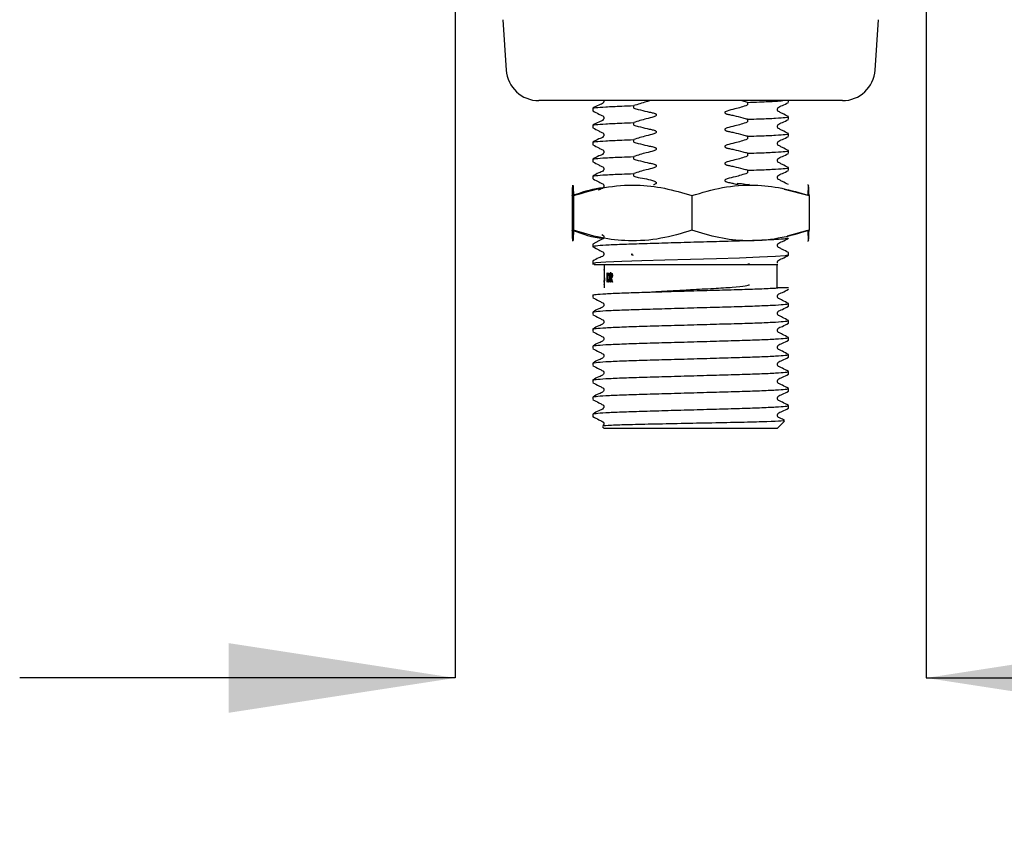
# Model space of a CAD drawing. Units: millimetres. Extents: x 49 to 274, y 12 to 161.
# Drawn here: x 68 to 94, y 39 to 61 of the extents above; entities that cross this region are included whole.
import ezdxf

# ---------------------------------------------------------------- set-up
doc = ezdxf.new("R2010")
doc.units = ezdxf.units.MM
doc.layers.add('DIMENSIONS', color=7, linetype='Continuous')
doc.styles.add('SLDTEXTSTYLE0', font='TXT', dxfattribs={"width": 0.7})
doc.dimstyles.new('SLDDIMSTYLE1', dxfattribs={"dimtxt": 6.0452, "dimasz": 2.686756, "dimexe": 0, "dimexo": 0.0625, "dimgap": 1.5113, "dimtad": 0, "dimtih": 1, "dimtoh": 1, "dimdec": 0, "dimlfac": 4, "dimrnd": 1e-09, "dimzin": 12, "dimdsep": 46, "dimtxsty": 'SLDTEXTSTYLE0', "dimsah": 1, "dimcen": 0.09, "dimadec": 0, "dimazin": 3, "dimtfac": 1, "dimtdec": 0, "dimtmove": 0, "dimatfit": 0, "dimfxl": 0, "dimfrac": 2, "dimtolj": 1, "dimtzin": 12, "dimarcsym": 0})

# ---------------------------------------------------------------- blocks, each defined once
blk = doc.blocks.new('_D_1')
at = {"layer": 'DIMENSIONS'}
for p, q in [((126.709, 93.604), (126.709, 105.23)), ((114.671, 93.604), (126.709, 93.604)), ((93.259, 68.729), (126.709, 68.729)), ((126.709, 68.729), (126.709, 57.104))]:
    blk.add_line(p, q, dxfattribs=at)
for points in [[(126.709, 93.604), (127.639, 99.65), (125.779, 99.65)], [(126.709, 68.729), (125.779, 62.684), (127.639, 62.684)]]:
    blk.add_solid(points, dxfattribs=at)
at = {"layer": 'DIMENSIONS', "char_height": 4.7625, "attachment_point": 1, "style": 'SLDTEXTSTYLE0'}
for s, insert in [('100', (113.065, 83.825)), ('NOM', (125.583, 83.825))]:
    blk.add_mtext(s, dxfattribs=dict(at, insert=insert))
blk = doc.blocks.new('_D_2')
at = {"layer": 'DIMENSIONS'}
for p, q in [((79.684, 67.729), (79.684, 43.314)), ((92.259, 67.729), (92.259, 43.314)), ((79.684, 43.314), (68.058, 43.314)), ((92.259, 43.314), (106.44, 43.314))]:
    blk.add_line(p, q, dxfattribs=at)
for points in [[(79.684, 43.314), (73.638, 44.244), (73.638, 42.384)], [(92.259, 43.314), (98.304, 42.384), (98.304, 44.244)]]:
    blk.add_solid(points, dxfattribs=at)
at = {"layer": 'DIMENSIONS', "char_height": 4.7625, "attachment_point": 1, "style": 'SLDTEXTSTYLE0'}
for s, insert in [('%%c', (106.44, 45.603)), ('50', (113.461, 45.603))]:
    blk.add_mtext(s, dxfattribs=dict(at, insert=insert))

msp = doc.modelspace()

# ---------------------------------------------------------------- linework, layer by layer
at = {"color": 7, "linetype": 'Continuous', "lineweight": 25}
for p, q in [((80.958, 60.89), (81.047, 59.546)), ((90.895, 59.546), (90.984, 60.89)), ((86.375, 58.729), (81.92, 58.729)), ((90.022, 58.729), (86.375, 58.729)), ((87.491, 58.683), (87.491, 58.616)), ((88.584, 58.685), (88.584, 58.729)), ((83.359, 58.526), (83.359, 58.458)), ((84.451, 58.527), (84.451, 58.595)), ((84.451, 58.073), (84.451, 58.141)), ((87.491, 58.23), (87.491, 58.162)), ((88.584, 58.231), (88.584, 58.299)), ((83.359, 58.072), (83.359, 58.004)), ((88.584, 57.778), (88.584, 57.845)), ((83.359, 57.618), (83.359, 57.551)), ((84.451, 57.62), (84.451, 57.688)), ((87.491, 57.776), (87.491, 57.709)), ((87.491, 57.323), (87.491, 57.255)), ((88.584, 57.324), (88.584, 57.392)), ((83.359, 57.165), (83.359, 57.097)), ((84.451, 57.166), (84.451, 57.234)), ((84.451, 56.713), (84.451, 56.78)), ((87.491, 56.869), (87.491, 56.801)), ((88.584, 56.871), (88.584, 56.938)), ((83.359, 56.711), (83.359, 56.644)), ((87.546, 56.49), (87.501, 56.477)), ((89.1, 56.192), (88.467, 56.355)), ((89.115, 56.473), (89.104, 56.479)), ((82.812, 56.192), (82.812, 55.267)), ((82.843, 56.192), (82.843, 55.267)), ((86.002, 56.192), (86.002, 55.267)), ((89.131, 56.192), (89.131, 55.267)), ((88.559, 55.122), (89.1, 55.267)), ((82.827, 54.986), (82.838, 54.979)), ((89.104, 54.979), (89.115, 54.986)), ((83.359, 54.897), (83.359, 54.829)), ((83.359, 54.443), (83.359, 54.354)), ((84.396, 54.638), (84.396, 54.608)), ((84.396, 54.638), (84.422, 54.631)), ((84.445, 54.595), (84.396, 54.608)), ((88.584, 54.603), (88.584, 54.67)), ((83.399, 54.354), (88.298, 54.354)), ((83.659, 54.354), (83.659, 54.221)), ((83.659, 54.201), (83.659, 54.221)), ((83.659, 54.201), (83.659, 54.169)), ((83.659, 54.194), (83.659, 54.184)), ((83.659, 54.184), (83.659, 54.173)), ((87.546, 54.373), (87.501, 54.361)), ((88.284, 53.729), (88.284, 54.354)), ((83.659, 54.139), (83.659, 54.137)), ((83.659, 54.091), (83.659, 54.045)), ((83.659, 54.042), (83.659, 54.041)), ((83.659, 54.041), (83.659, 54.041)), ((83.659, 54.037), (83.659, 54.037)), ((83.663, 54.008), (83.659, 54.008)), ((83.663, 54.008), (83.659, 54.008)), ((83.659, 54.007), (83.659, 53.959)), ((83.663, 54.007), (83.659, 54.007)), ((83.662, 54.004), (83.659, 54.004)), ((83.662, 54.002), (83.659, 54.002)), ((83.661, 53.999), (83.659, 53.999)), ((83.661, 53.998), (83.659, 53.998)), ((83.659, 53.951), (83.659, 53.951)), ((83.662, 53.924), (83.659, 53.924)), ((83.662, 53.923), (83.659, 53.923)), ((83.662, 53.922), (83.659, 53.922)), ((83.663, 53.919), (83.659, 53.919)), ((83.659, 53.917), (83.659, 53.868)), ((83.66, 53.997), (83.66, 53.997)), ((83.659, 53.951), (83.659, 53.951)), ((83.661, 54.03), (83.661, 54.03)), ((83.663, 53.91), (83.663, 53.904)), ((83.663, 53.91), (83.663, 53.91)), ((83.663, 53.901), (83.663, 53.892)), ((83.663, 53.901), (83.663, 53.901)), ((83.738, 53.879), (83.738, 54.129)), ((83.744, 54.104), (83.744, 53.905)), ((83.749, 54.104), (83.744, 54.104)), ((83.752, 53.905), (83.744, 53.905)), ((83.772, 54.097), (83.749, 54.104)), ((83.752, 54.129), (83.776, 54.12)), ((83.752, 53.905), (83.773, 53.911)), ((83.819, 53.879), (83.819, 54.129)), ((83.837, 54.129), (83.819, 54.129)), ((83.827, 54.104), (83.827, 54.02)), ((83.845, 54.104), (83.827, 54.104)), ((83.827, 54.02), (83.844, 54.02)), ((83.827, 53.995), (83.827, 53.879)), ((83.834, 53.995), (83.827, 53.995)), ((83.871, 53.879), (83.834, 53.995)), ((83.837, 54.129), (83.86, 54.126)), ((83.845, 53.995), (83.882, 53.879)), ((83.659, 53.826), (83.659, 53.729)), ((83.665, 53.88), (83.661, 53.88)), ((83.663, 53.884), (83.665, 53.884)), ((83.827, 53.879), (83.819, 53.879)), ((83.882, 53.879), (83.871, 53.879)), ((88.582, 53.729), (88.299, 53.729)), ((83.359, 53.536), (83.359, 53.469)), ((88.584, 53.242), (88.584, 53.31)), ((83.359, 53.083), (83.359, 53.015)), ((88.584, 52.788), (88.584, 52.856)), ((83.359, 52.629), (83.359, 52.562)), ((88.584, 52.335), (88.584, 52.402)), ((83.359, 52.176), (83.359, 52.108)), ((88.584, 51.881), (88.584, 51.949)), ((83.359, 51.722), (83.359, 51.654)), ((83.359, 51.268), (83.359, 51.201)), ((88.584, 51.428), (88.584, 51.495)), ((88.584, 50.974), (88.584, 51.042)), ((83.359, 50.815), (83.359, 50.747)), ((88.584, 50.521), (88.584, 50.588)), ((83.359, 50.361), (83.359, 50.279)), ((83.62, 50.018), (83.659, 49.979)), ((85.971, 49.979), (83.659, 49.979)), ((88.284, 49.979), (85.971, 49.979)), ((88.284, 49.979), (88.477, 50.173))]:
    msp.add_line(p, q, dxfattribs=at)
at = {"color": 7, "linetype": 'Continuous', "lineweight": 25, "flags": 128}
for points in [[(83.598, 55.157), (83.603, 55.154), (83.641, 55.13), (83.652, 55.111), (83.657, 55.089), (83.652, 55.067), (83.64, 55.048), (83.521, 54.983), (83.361, 54.9), (83.361, 54.9)], [(88.567, 54.599), (88.498, 54.585), (88.234, 54.565), (87.81, 54.545), (87.277, 54.527), (86.659, 54.509), (85.971, 54.489), (85.283, 54.469), (84.665, 54.451), (84.132, 54.434), (83.709, 54.414), (83.444, 54.394), (83.359, 54.376), (83.444, 54.358), (83.481, 54.354), (83.481, 54.354)]]:
    msp.add_lwpolyline(points, dxfattribs=at)
at = {"color": 7, "linetype": 'Continuous', "lineweight": 25}
for centre, start, end in [((81.92, 59.604), 183.7789, 270), ((90.022, 59.604), 270, 356.2211)]:
    msp.add_arc(centre, 0.875, start, end, dxfattribs=at)
for centre, major_axis, ratio, start_param, end_param in [((85.971, 54.201), (0, 26.771), 0.086381, 1.570796, 1.571045), ((85.971, 54.169), (0, 24.862), 0.093012, 1.570632, 1.571081), ((85.971, 54.167), (0, 17.991), 0.128534, 1.571081, 1.571713), ((85.971, 54.165), (0, 15.872), 0.1457, 1.571713, 1.572454), ((85.971, 54.137), (2.312, 0), 0.021438, 3.143386, 3.144313), ((85.971, 54.137), (2.312, 0), 0.02641, 3.144313, 3.162821), ((85.971, 54.137), (2.312, 0), 0.023356, 3.162821, 3.164172), ((85.971, 54.092), (2.312, 0), 0.03492, 3.149529, 3.153969), ((85.971, 54.094), (2.312, 0), 0.107986, 3.153969, 3.158321), ((85.971, 54.096), (2.312, 0), 0.144875, 3.158321, 3.162578), ((85.971, 54.096), (2.312, 0), 0.158687, 3.162578, 3.166704), ((85.971, 54.098), (2.312, 0), 0.192294, 3.166704, 3.170841), ((85.971, 54.046), (2.312, 0), 0.105138, 3.145966, 3.150354), ((85.971, 54.045), (2.312, 0), 0.02655, 3.14165, 3.145966), ((85.971, 54.045), (2.312, 0), 0.004589, 3.141536, 3.146209), ((85.971, 54.046), (2.312, 0), 0.04348, 3.146209, 3.147776), ((85.971, 54.048), (2.312, 0), 0.164036, 3.147776, 3.149283), ((85.971, 54.047), (2.312, 0), 0.106153, 3.149283, 3.151424), ((85.971, 54.047), (2.312, 0), 0.145233, 3.150354, 3.15445), ((85.971, 54.048), (2.312, 0), 0.156838, 3.151424, 3.154451), ((85.971, 54.047), (2.312, 0), 0.152151, 3.15445, 3.158445), ((85.971, 54.048), (2.312, 0), 0.163388, 3.154451, 3.15771), ((85.971, 54.049), (2.312, 0), 0.201083, 3.158445, 3.162627), ((85.971, 54.137), (0, 5.928), 0.39008, 1.587082, 1.587687), ((85.971, 54.046), (2.312, 0), 0.145272, 3.162627, 3.166713), ((85.971, 54.047), (2.312, 0), 0.155008, 3.166713, 3.171028), ((85.971, 54.124), (0, 5.172), 0.447138, 1.587687, 1.588752), ((85.971, 54.11), (0, 4.389), 0.526835, 1.588752, 1.590438), ((85.971, 54.116), (0, 4.693), 0.492765, 1.590438, 1.59247), ((85.971, 54.104), (0, 4.103), 0.563667, 1.59247, 1.595518), ((85.971, 54.007), (2.312, 0), 0.037457, 3.135388, 3.139879), ((85.971, 54.007), (2.312, 0), 0.09908, 3.139879, 3.144168), ((85.971, 54.007), (2.312, 0), 0.153147, 3.144168, 3.148487), ((85.971, 54.008), (2.312, 0), 0.15534, 3.148487, 3.152605), ((85.971, 54.009), (2.312, 0), 0.203049, 3.152605, 3.156588), ((85.971, 54.007), (2.312, 0), 0.148805, 3.156588, 3.160616), ((85.971, 54.007), (2.312, 0), 0.153916, 3.160616, 3.164869), ((85.971, 54.005), (2.312, 0), 0.108013, 3.164869, 3.169085), ((85.971, 54.002), (2.312, 0), 0.062651, 3.169085, 3.1736), ((85.971, 53.959), (2.312, 0), 0.197415, 3.140058, 3.144218), ((85.971, 53.959), (2.312, 0), 0.153509, 3.144218, 3.148287), ((85.971, 53.96), (2.312, 0), 0.19033, 3.148287, 3.152429), ((85.971, 53.959), (2.312, 0), 0.153092, 3.152429, 3.156663), ((85.971, 53.959), (2.312, 0), 0.149323, 3.156663, 3.161034), ((85.971, 53.955), (2.312, 0), 0.059776, 3.161034, 3.16564), ((85.971, 53.953), (2.312, 0), 0.021929, 3.16564, 3.170368), ((85.971, 53.922), (2.312, 0), 0.025607, 3.120036, 3.124414), ((85.971, 53.919), (2.312, 0), 0.105212, 3.124414, 3.128892), ((85.971, 53.918), (2.312, 0), 0.160344, 3.128892, 3.133059), ((85.971, 53.918), (2.312, 0), 0.151412, 3.133059, 3.13733), ((85.971, 53.917), (2.312, 0), 0.194982, 3.13733, 3.141304), ((85.971, 53.917), (2.312, 0), 0.194446, 3.141304, 3.145402), ((85.971, 53.917), (2.312, 0), 0.157267, 3.145402, 3.149599), ((85.971, 53.916), (2.312, 0), 0.106665, 3.149599, 3.153807), ((85.971, 53.915), (2.312, 0), 0.061745, 3.153807, 3.158328), ((85.971, 53.913), (2.312, 0), 0.020965, 3.158328, 3.163021), ((85.971, 54.096), (2.312, 0), 0.157389, 3.170841, 3.174927), ((85.971, 54.095), (2.312, 0), 0.141642, 3.174927, 3.179178), ((85.971, 54.096), (2.312, 0), 0.15493, 3.179178, 3.183419), ((85.971, 54.044), (2.312, 0), 0.113274, 3.171028, 3.175321), ((85.971, 54.037), (2.312, 0), 0.023464, 3.179939, 3.184561), ((85.971, 54.04), (2.312, 0), 0.05955, 3.175321, 3.179939), ((85.971, 53.991), (2.312, 0), 0.07047, 3.100148, 3.104937), ((85.971, 53.999), (2.312, 0), 0.023073, 3.1736, 3.178248), ((85.971, 53.936), (2.312, 0), 0.189492, 3.096545, 3.102365), ((85.971, 53.944), (2.312, 0), 0.100181, 3.102365, 3.107821), ((85.971, 53.946), (2.312, 0), 0.077698, 3.107821, 3.112689), ((85.971, 54.087), (2.312, 0), 0.064623, 3.183419, 3.186092), ((85.971, 54.02), (2.312, 0), 0.132967, 3.088095, 3.093493), ((85.971, 54.03), (2.312, 0), 0.04348, 3.093493, 3.098625), ((85.971, 54.04), (2.312, 0), 0.104529, 3.184071, 3.186745), ((85.971, 54.039), (2.312, 0), 0.097236, 3.186745, 3.189339), ((85.971, 54.041), (2.312, 0), 0.111328, 3.189339, 3.191946), ((85.971, 53.98), (2.312, 0), 0.175868, 3.089114, 3.09487), ((85.971, 53.987), (2.312, 0), 0.114341, 3.09487, 3.100148), ((85.971, 53.932), (2.312, 0), 0.228918, 3.090345, 3.096545), ((85.971, 54.054), (0, 2.609), 0.886231, 1.612025, 1.616864), ((85.971, 54.04), (2.312, 0), 0.990623, 3.187661, 3.192695), ((85.971, 53.658), (0, 5.158), 0.448322, 1.519832, 1.527707), ((85.971, 54.016), (2.312, 0), 0.164042, 3.082338, 3.088095), ((85.971, 53.962), (2.312, 0), 0.316897, 3.076522, 3.083082), ((85.971, 53.97), (2.312, 0), 0.25891, 3.083082, 3.089114), ((85.971, 53.66), (0, 5.218), 0.443216, 1.512241, 1.512445), ((85.971, 53.923), (2.312, 0), 0.303706, 3.083242, 3.083725), ((85.971, 53.922), (2.312, 0), 0.310212, 3.083725, 3.090345), ((85.971, 53.659), (0, 5.15), 0.449019, 1.518824, 1.519832), ((85.971, 53.996), (2.312, 0), 0.307087, 3.069729, 3.076355), ((85.971, 54.003), (2.312, 0), 0.264228, 3.076355, 3.082338), ((85.971, 53.963), (2.312, 0), 0.314036, 3.074181, 3.076522), ((85.971, 53.659), (0, 5.236), 0.441662, 1.504379, 1.512241), ((85.971, 57.079), (0, 53.185), 0.04348, 1.630369, 1.630766), ((85.971, 53.907), (2.312, 0), 0.04348, 3.078555, 3.08202), ((85.971, 53.904), (2.312, 0), 0.04348, 3.078656, 3.080463), ((85.971, 53.898), (2.312, 0), 0.04348, 3.078669, 3.080347), ((85.971, 54.113), (0, 3.3), 0.700798, 1.635008, 1.637745), ((85.971, 54.119), (0, 3.476), 0.665295, 1.633511, 1.636042), ((85.971, 53.895), (2.312, 0), 0.04348, 3.078878, 3.080291), ((85.971, 53.886), (2.312, 0), 0.04348, 3.074644, 3.076347), ((85.971, 53.886), (2.312, 0), 0.04348, 3.080121, 3.081623), ((85.971, 53.659), (0, 5.228), 0.442321, 1.503384, 1.504379), ((85.971, 53.672), (0, 5.201), 0.444633, 1.495498, 1.498244), ((85.971, 53.652), (0, 5.47), 0.422764, 1.498244, 1.498435), ((85.971, 53.993), (2.312, 0), 0.327719, 3.069232, 3.069729), ((85.971, 53.871), (2.312, 0), 0.106648, 3.116455, 3.120801), ((85.971, 53.876), (2.312, 0), 0.027027, 3.112165, 3.116455), ((85.971, 53.869), (2.312, 0), 0.150494, 3.120801, 3.124864), ((85.971, 53.869), (2.312, 0), 0.151665, 3.124864, 3.129094), ((85.971, 53.867), (2.312, 0), 0.20049, 3.129094, 3.133063), ((85.971, 53.858), (2.312, 0), 0.184782, 3.111911, 3.117636), ((85.971, 53.868), (2.312, 0), 0.159776, 3.133063, 3.137175), ((85.971, 53.868), (2.312, 0), 0.1405, 3.137175, 3.141403), ((85.971, 53.862), (2.312, 0), 0.110181, 3.117636, 3.123087), ((85.971, 53.868), (2.312, 0), 0.151007, 3.141403, 3.14577), ((85.971, 53.865), (2.312, 0), 0.04348, 3.123087, 3.128001), ((85.971, 53.868), (2.312, 0), 0.060353, 3.14577, 3.150416), ((85.971, 53.866), (2.312, 0), 0.004994, 3.128001, 3.13277), ((85.971, 53.848), (2.312, 0), 0.316295, 3.099177, 3.105757), ((85.971, 53.878), (2.312, 0), 0.00734, 3.171021, 3.175723), ((85.971, 53.881), (2.312, 0), 0.04348, 3.175723, 3.179079), ((85.971, 53.887), (2.312, 0), 0.120571, 3.179079, 3.181284), ((85.971, 53.853), (2.312, 0), 0.257752, 3.105757, 3.111911), ((85.971, 53.648), (0, 5.398), 0.428408, 1.527707, 1.527901), ((85.971, 53.848), (2.312, 0), 0.312896, 3.098698, 3.099177)]:
    msp.add_ellipse(centre, major_axis=major_axis, ratio=ratio, start_param=start_param, end_param=end_param, dxfattribs=at)
for points, knots in [([(83.654, 58.729), (83.655, 58.726), (83.658, 58.715), (83.653, 58.696), (83.62, 58.645), (83.501, 58.611), (83.412, 58.559), (83.362, 58.529)], [0, 0, 0, 0, 0.029018, 0.088833, 0.148835, 0.511669, 1, 1, 1, 1]), ([(84.913, 58.729), (84.871, 58.718), (84.716, 58.678), (84.563, 58.63), (84.451, 58.595)], [0, 0, 0, 0, 0.273218, 1, 1, 1, 1]), ([(87.491, 58.683), (87.451, 58.695), (87.393, 58.711), (87.335, 58.725), (87.317, 58.729)], [0, 0, 0, 0, 0.6882923, 1, 1, 1, 1]), ([(87.491, 58.683), (87.6, 58.687), (87.89, 58.697), (88.235, 58.713), (88.371, 58.724), (88.429, 58.729)], [0, 0, 0, 0, 0.257099, 0.6843, 1, 1, 1, 1]), ([(88.581, 58.302), (88.527, 58.329), (88.447, 58.371), (88.355, 58.42), (88.305, 58.443), (88.289, 58.469), (88.284, 58.492), (88.289, 58.515), (88.323, 58.566), (88.441, 58.6), (88.53, 58.652), (88.581, 58.682)], [0, 0, 0, 0, 0.251423, 0.376505, 0.438389, 0.469282, 0.500079, 0.530874, 0.561767, 0.748576, 1, 1, 1, 1]), ([(83.362, 58.455), (83.415, 58.427), (83.495, 58.386), (83.587, 58.337), (83.637, 58.314), (83.653, 58.288), (83.658, 58.265), (83.653, 58.242), (83.619, 58.191), (83.501, 58.157), (83.413, 58.105), (83.362, 58.075)], [0, 0, 0, 0, 0.251424, 0.376505, 0.43839, 0.469283, 0.50008, 0.530874, 0.561767, 0.748576, 1, 1, 1, 1]), ([(83.374, 58.529), (83.389, 58.534), (83.422, 58.545), (83.686, 58.563), (84.05, 58.581), (84.342, 58.591), (84.451, 58.595)], [0, 0, 0, 0, 0.233132, 0.527875, 0.822618, 1, 1, 1, 1]), ([(84.451, 58.527), (84.491, 58.516), (84.61, 58.483), (84.768, 58.445), (84.917, 58.411), (84.994, 58.4), (85.034, 58.379), (85.046, 58.368), (85.052, 58.357), (85.054, 58.348), (85.052, 58.338), (85.045, 58.327), (85.024, 58.31), (84.938, 58.275), (84.74, 58.237), (84.562, 58.178), (84.451, 58.141)], [0, 0, 0, 0, 0.096317, 0.289211, 0.378047, 0.453069, 0.467978, 0.482993, 0.490134, 0.49734, 0.503656, 0.512745, 0.529058, 0.564355, 0.727998, 1, 1, 1, 1]), ([(87.491, 58.23), (87.451, 58.241), (87.332, 58.274), (87.174, 58.312), (87.025, 58.346), (86.948, 58.357), (86.908, 58.378), (86.896, 58.389), (86.89, 58.4), (86.888, 58.409), (86.89, 58.418), (86.897, 58.43), (86.918, 58.447), (87.004, 58.482), (87.203, 58.52), (87.38, 58.579), (87.491, 58.616)], [0, 0, 0, 0, 0.096318, 0.289211, 0.378047, 0.453069, 0.467978, 0.482993, 0.490134, 0.497339, 0.503656, 0.512745, 0.529059, 0.564355, 0.727997, 1, 1, 1, 1]), ([(83.374, 58.075), (83.389, 58.08), (83.422, 58.091), (83.686, 58.11), (84.05, 58.127), (84.342, 58.137), (84.451, 58.141)], [0, 0, 0, 0, 0.233132, 0.527875, 0.822618, 1, 1, 1, 1]), ([(87.491, 57.776), (87.451, 57.787), (87.332, 57.82), (87.174, 57.858), (87.025, 57.892), (86.948, 57.903), (86.908, 57.925), (86.896, 57.935), (86.89, 57.946), (86.888, 57.955), (86.89, 57.965), (86.897, 57.977), (86.918, 57.994), (87.004, 58.029), (87.203, 58.067), (87.38, 58.125), (87.491, 58.162)], [0, 0, 0, 0, 0.096317, 0.289211, 0.378047, 0.453069, 0.467978, 0.482993, 0.490134, 0.49734, 0.503656, 0.512745, 0.529058, 0.564355, 0.727998, 1, 1, 1, 1]), ([(87.491, 58.23), (87.6, 58.234), (87.891, 58.244), (88.262, 58.261), (88.515, 58.281), (88.612, 58.294), (88.574, 58.301), (88.568, 58.302)], [0, 0, 0, 0, 0.160803, 0.427997, 0.695191, 0.953267, 1, 1, 1, 1]), ([(88.581, 57.848), (88.527, 57.876), (88.447, 57.917), (88.355, 57.966), (88.305, 57.989), (88.289, 58.016), (88.284, 58.038), (88.289, 58.061), (88.323, 58.112), (88.441, 58.146), (88.53, 58.198), (88.581, 58.228)], [0, 0, 0, 0, 0.251423, 0.376505, 0.438389, 0.469282, 0.500079, 0.530874, 0.561767, 0.748576, 1, 1, 1, 1]), ([(83.362, 58.001), (83.415, 57.974), (83.495, 57.933), (83.587, 57.883), (83.637, 57.861), (83.653, 57.834), (83.658, 57.811), (83.653, 57.789), (83.619, 57.737), (83.501, 57.704), (83.413, 57.652), (83.362, 57.622)], [0, 0, 0, 0, 0.251425, 0.376507, 0.438391, 0.469284, 0.500078, 0.530875, 0.561768, 0.748577, 1, 1, 1, 1]), ([(84.451, 58.073), (84.491, 58.062), (84.61, 58.029), (84.768, 57.992), (84.917, 57.957), (84.994, 57.947), (85.034, 57.925), (85.046, 57.914), (85.052, 57.903), (85.054, 57.894), (85.052, 57.885), (85.045, 57.873), (85.024, 57.856), (84.938, 57.821), (84.74, 57.783), (84.562, 57.724), (84.451, 57.688)], [0, 0, 0, 0, 0.096318, 0.289211, 0.378047, 0.453069, 0.467978, 0.482993, 0.490134, 0.497339, 0.503657, 0.512745, 0.529059, 0.564356, 0.727998, 1, 1, 1, 1]), ([(87.491, 57.776), (87.6, 57.78), (87.891, 57.79), (88.262, 57.807), (88.515, 57.828), (88.612, 57.84), (88.574, 57.847), (88.568, 57.849)], [0, 0, 0, 0, 0.160803, 0.427997, 0.695191, 0.953267, 1, 1, 1, 1]), ([(83.374, 57.622), (83.389, 57.627), (83.422, 57.637), (83.686, 57.656), (84.05, 57.674), (84.342, 57.684), (84.451, 57.688)], [0, 0, 0, 0, 0.233132, 0.527875, 0.822618, 1, 1, 1, 1]), ([(84.451, 57.62), (84.491, 57.609), (84.61, 57.576), (84.768, 57.538), (84.917, 57.504), (84.994, 57.493), (85.034, 57.471), (85.046, 57.461), (85.052, 57.45), (85.054, 57.441), (85.052, 57.431), (85.045, 57.42), (85.024, 57.402), (84.938, 57.367), (84.74, 57.33), (84.562, 57.271), (84.451, 57.234)], [0, 0, 0, 0, 0.096317, 0.289211, 0.378047, 0.453069, 0.467977, 0.482994, 0.490134, 0.497339, 0.503657, 0.512744, 0.529059, 0.564356, 0.727998, 1, 1, 1, 1]), ([(87.491, 57.323), (87.451, 57.334), (87.332, 57.367), (87.174, 57.404), (87.025, 57.439), (86.948, 57.449), (86.908, 57.471), (86.896, 57.482), (86.89, 57.493), (86.888, 57.502), (86.89, 57.511), (86.897, 57.523), (86.918, 57.54), (87.004, 57.575), (87.203, 57.613), (87.38, 57.672), (87.491, 57.709)], [0, 0, 0, 0, 0.096317, 0.289211, 0.378047, 0.453069, 0.467977, 0.482994, 0.490134, 0.497339, 0.503656, 0.512744, 0.529059, 0.564356, 0.727998, 1, 1, 1, 1]), ([(88.581, 57.395), (88.527, 57.422), (88.447, 57.463), (88.355, 57.513), (88.305, 57.536), (88.289, 57.562), (88.284, 57.585), (88.289, 57.607), (88.323, 57.659), (88.441, 57.692), (88.53, 57.745), (88.581, 57.774)], [0, 0, 0, 0, 0.2514231, 0.3765048, 0.4383894, 0.4692824, 0.5000768, 0.5308737, 0.5617666, 0.7485765, 1, 1, 1, 1]), ([(83.362, 57.548), (83.415, 57.52), (83.495, 57.479), (83.587, 57.43), (83.637, 57.407), (83.653, 57.38), (83.658, 57.358), (83.653, 57.335), (83.619, 57.284), (83.501, 57.25), (83.413, 57.198), (83.362, 57.168)], [0, 0, 0, 0, 0.251424, 0.376506, 0.438391, 0.469283, 0.500078, 0.530875, 0.561767, 0.748577, 1, 1, 1, 1]), ([(87.491, 57.323), (87.6, 57.326), (87.891, 57.336), (88.262, 57.354), (88.515, 57.374), (88.612, 57.387), (88.574, 57.394), (88.568, 57.395)], [0, 0, 0, 0, 0.160803, 0.427997, 0.695191, 0.953267, 1, 1, 1, 1]), ([(88.581, 56.941), (88.527, 56.969), (88.447, 57.01), (88.355, 57.059), (88.305, 57.082), (88.289, 57.109), (88.284, 57.131), (88.289, 57.154), (88.323, 57.205), (88.441, 57.239), (88.53, 57.291), (88.581, 57.321)], [0, 0, 0, 0, 0.251423, 0.376505, 0.438389, 0.469282, 0.500079, 0.530873, 0.561766, 0.748576, 1, 1, 1, 1]), ([(83.362, 57.094), (83.415, 57.067), (83.495, 57.026), (83.587, 56.976), (83.637, 56.953), (83.653, 56.927), (83.658, 56.904), (83.653, 56.882), (83.619, 56.83), (83.501, 56.797), (83.413, 56.744), (83.362, 56.715)], [0, 0, 0, 0, 0.251424, 0.376506, 0.438391, 0.469283, 0.50008, 0.530875, 0.561767, 0.748577, 1, 1, 1, 1]), ([(83.374, 57.168), (83.389, 57.173), (83.422, 57.184), (83.686, 57.203), (84.05, 57.22), (84.342, 57.23), (84.451, 57.234)], [0, 0, 0, 0, 0.233132, 0.527875, 0.822618, 1, 1, 1, 1]), ([(84.451, 57.166), (84.491, 57.155), (84.61, 57.122), (84.768, 57.085), (84.917, 57.05), (84.994, 57.04), (85.034, 57.018), (85.046, 57.007), (85.052, 56.996), (85.054, 56.987), (85.052, 56.978), (85.045, 56.966), (85.024, 56.949), (84.938, 56.914), (84.74, 56.876), (84.562, 56.817), (84.451, 56.78)], [0, 0, 0, 0, 0.096317, 0.289211, 0.378047, 0.453069, 0.467978, 0.482993, 0.490134, 0.49734, 0.503656, 0.512745, 0.529058, 0.564355, 0.727998, 1, 1, 1, 1]), ([(87.491, 56.869), (87.451, 56.88), (87.332, 56.913), (87.174, 56.951), (87.025, 56.985), (86.948, 56.996), (86.908, 57.017), (86.896, 57.028), (86.89, 57.039), (86.888, 57.048), (86.89, 57.058), (86.897, 57.069), (86.918, 57.087), (87.004, 57.122), (87.203, 57.159), (87.38, 57.218), (87.491, 57.255)], [0, 0, 0, 0, 0.096318, 0.289211, 0.378047, 0.453069, 0.467977, 0.482993, 0.490134, 0.497339, 0.503657, 0.512745, 0.529059, 0.564356, 0.727998, 1, 1, 1, 1]), ([(83.374, 56.715), (83.389, 56.719), (83.422, 56.73), (83.686, 56.749), (84.05, 56.767), (84.342, 56.777), (84.451, 56.78)], [0, 0, 0, 0, 0.233132, 0.527875, 0.822618, 1, 1, 1, 1]), ([(87.249, 56.479), (87.209, 56.489), (87.134, 56.506), (87.039, 56.528), (86.968, 56.54), (86.927, 56.553), (86.905, 56.566), (86.895, 56.576), (86.889, 56.586), (86.888, 56.595), (86.89, 56.605), (86.898, 56.616), (86.919, 56.634), (87.008, 56.669), (87.206, 56.707), (87.383, 56.766), (87.491, 56.801)], [0, 0, 0, 0, 0.119577, 0.221366, 0.283594, 0.327606, 0.343042, 0.358566, 0.367439, 0.376393, 0.384173, 0.395672, 0.416504, 0.461738, 0.67092, 1, 1, 1, 1]), ([(87.491, 56.869), (87.6, 56.873), (87.891, 56.883), (88.262, 56.9), (88.515, 56.92), (88.612, 56.933), (88.574, 56.94), (88.568, 56.941)], [0, 0, 0, 0, 0.160803, 0.427997, 0.695191, 0.953267, 1, 1, 1, 1]), ([(88.58, 56.488), (88.527, 56.515), (88.447, 56.556), (88.355, 56.606), (88.305, 56.628), (88.289, 56.655), (88.284, 56.677), (88.289, 56.7), (88.323, 56.752), (88.441, 56.785), (88.529, 56.837), (88.58, 56.867)], [0, 0, 0, 0, 0.251521, 0.376577, 0.438434, 0.469305, 0.500076, 0.530847, 0.561717, 0.748476, 1, 1, 1, 1]), ([(83.365, 56.639), (83.418, 56.612), (83.497, 56.571), (83.588, 56.522), (83.638, 56.499), (83.654, 56.472), (83.658, 56.45), (83.654, 56.427), (83.619, 56.376), (83.557, 56.362), (83.514, 56.339), (83.51, 56.337)], [0, 0, 0, 0, 0.328669, 0.491846, 0.572512, 0.612746, 0.652842, 0.692935, 0.733156, 0.976631, 1, 1, 1, 1]), ([(84.451, 56.713), (84.491, 56.701), (84.674, 56.648), (84.878, 56.635), (85.028, 56.568), (85.043, 56.557), (85.051, 56.546), (85.054, 56.536), (85.053, 56.527), (85.047, 56.515), (85.031, 56.5), (85.007, 56.488), (84.989, 56.481), (84.982, 56.479)], [0, 0, 0, 0, 0.168801, 0.780843, 0.811064, 0.841478, 0.854739, 0.868124, 0.880076, 0.894555, 0.919225, 0.971164, 1, 1, 1, 1]), ([(82.812, 56.192), (82.813, 56.234), (82.817, 56.356), (82.823, 56.479), (82.832, 56.482), (82.839, 56.3), (82.843, 56.192)], [0, 0, 0, 0, 0.1285628, 0.378352, 0.6342399, 1, 1, 1, 1]), ([(83.62, 56.397), (83.592, 56.394), (83.317, 56.365), (83.051, 56.274), (82.812, 56.192)], [0, 0, 0, 0, 0.1005291, 1, 1, 1, 1]), ([(82.843, 56.192), (83.117, 56.273), (83.671, 56.437), (84.493, 56.497), (85.278, 56.409), (85.759, 56.265), (86.002, 56.192)], [0, 0, 0, 0, 0.264608, 0.534954, 0.765346, 1, 1, 1, 1]), ([(86.002, 56.192), (86.274, 56.273), (86.822, 56.437), (87.636, 56.497), (88.413, 56.409), (88.89, 56.265), (89.131, 56.192)], [0, 0, 0, 0, 0.264608, 0.534954, 0.765346, 1, 1, 1, 1]), ([(87.546, 56.461), (87.529, 56.471), (87.501, 56.489), (87.291, 56.508), (87.209, 56.515)], [0, 0, 0, 0, 0.6074, 1, 1, 1, 1]), ([(89.131, 56.192), (89.127, 56.3), (89.121, 56.481), (89.111, 56.48), (89.105, 56.358), (89.101, 56.234), (89.1, 56.192)], [0, 0, 0, 0, 0.365759, 0.615233, 0.871438, 1, 1, 1, 1]), ([(82.812, 55.267), (83.082, 55.171), (83.356, 55.074), (83.639, 55.052), (83.643, 55.052)], [0, 0, 0, 0, 0.98593, 1, 1, 1, 1]), ([(82.843, 55.267), (82.839, 55.159), (82.832, 54.978), (82.823, 54.979), (82.817, 55.101), (82.813, 55.225), (82.812, 55.267)], [0, 0, 0, 0, 0.365759, 0.615233, 0.871438, 1, 1, 1, 1]), ([(86.002, 55.267), (85.728, 55.185), (85.173, 55.021), (84.352, 54.961), (83.567, 55.05), (83.085, 55.194), (82.843, 55.267)], [0, 0, 0, 0, 0.264608, 0.534954, 0.765346, 1, 1, 1, 1]), ([(89.131, 55.267), (88.859, 55.185), (88.31, 55.021), (87.497, 54.961), (86.719, 55.05), (86.242, 55.194), (86.002, 55.267)], [0, 0, 0, 0, 0.2646077, 0.5349536, 0.7653461, 1, 1, 1, 1]), ([(89.1, 55.267), (89.101, 55.225), (89.105, 55.103), (89.111, 54.979), (89.12, 54.976), (89.127, 55.159), (89.131, 55.267)], [0, 0, 0, 0, 0.128563, 0.378352, 0.63424, 1, 1, 1, 1]), ([(88.567, 55.053), (88.552, 55.048), (88.519, 55.037), (88.257, 55.018), (87.837, 54.998), (87.292, 54.981), (86.659, 54.963), (85.971, 54.943), (85.283, 54.923), (84.65, 54.905), (84.106, 54.887), (83.679, 54.867), (83.426, 54.847), (83.329, 54.834), (83.372, 54.826), (83.382, 54.825)], [0, 0, 0, 0, 0.065705, 0.149967, 0.23423, 0.315617, 0.397004, 0.481266, 0.565529, 0.646916, 0.728303, 0.812566, 0.896828, 0.978215, 1, 1, 1, 1]), ([(88.58, 54.674), (88.527, 54.701), (88.447, 54.742), (88.355, 54.791), (88.305, 54.814), (88.289, 54.841), (88.284, 54.863), (88.289, 54.886), (88.323, 54.937), (88.441, 54.971), (88.529, 55.023), (88.58, 55.053)], [0, 0, 0, 0, 0.251521, 0.376577, 0.438434, 0.469303, 0.500076, 0.530847, 0.561717, 0.748476, 1, 1, 1, 1]), ([(83.365, 54.825), (83.418, 54.797), (83.497, 54.757), (83.588, 54.707), (83.638, 54.685), (83.654, 54.658), (83.658, 54.636), (83.654, 54.613), (83.619, 54.561), (83.501, 54.528), (83.412, 54.476), (83.361, 54.446)], [0, 0, 0, 0, 0.251848, 0.376885, 0.438697, 0.469527, 0.500251, 0.530973, 0.561793, 0.74836, 1, 1, 1, 1]), ([(88.29, 54.389), (88.288, 54.396), (88.284, 54.41), (88.289, 54.432), (88.323, 54.484), (88.441, 54.517), (88.529, 54.569), (88.58, 54.599)], [0, 0, 0, 0, 0.055552, 0.113684, 0.172007, 0.524828, 1, 1, 1, 1]), ([(83.659, 54.221), (83.659, 54.22), (83.659, 54.218), (83.659, 54.215), (83.659, 54.212), (83.659, 54.211)], [0, 0, 0, 0, 0.295705, 0.59143, 1, 1, 1, 1]), ([(83.659, 54.211), (83.659, 54.202), (83.659, 54.184), (83.661, 54.144), (83.663, 54.109), (83.664, 54.086)], [0, 0, 0, 0, 0.27446, 0.548974, 1, 1, 1, 1]), ([(83.663, 53.922), (83.663, 53.922), (83.663, 53.921), (83.662, 53.918), (83.662, 53.913), (83.662, 53.907), (83.662, 53.9), (83.662, 53.893), (83.662, 53.888), (83.663, 53.885), (83.663, 53.884), (83.663, 53.884), (83.663, 53.884)], [0, 0, 0, 0, 0.108671, 0.217541, 0.321851, 0.423315, 0.529017, 0.64984, 0.762775, 0.864273, 0.964226, 1, 1, 1, 1]), ([(83.663, 53.887), (83.663, 53.887), (83.663, 53.887), (83.663, 53.89), (83.662, 53.893), (83.662, 53.898), (83.662, 53.903), (83.662, 53.909), (83.662, 53.914), (83.663, 53.917), (83.663, 53.918), (83.663, 53.919), (83.663, 53.919)], [0, 0, 0, 0, 0.104125, 0.208748, 0.303598, 0.401958, 0.514051, 0.645555, 0.749369, 0.853447, 0.951634, 1, 1, 1, 1]), ([(83.663, 53.884), (83.663, 53.884), (83.664, 53.885), (83.664, 53.888), (83.664, 53.893), (83.664, 53.899), (83.664, 53.906), (83.664, 53.912), (83.664, 53.918), (83.664, 53.921), (83.663, 53.922), (83.663, 53.922), (83.663, 53.922)], [0, 0, 0, 0, 0.107889, 0.215934, 0.320345, 0.422304, 0.528296, 0.64929, 0.760951, 0.863437, 0.966829, 1, 1, 1, 1]), ([(83.663, 53.919), (83.663, 53.919), (83.663, 53.918), (83.664, 53.916), (83.664, 53.913), (83.664, 53.908), (83.664, 53.903), (83.664, 53.897), (83.664, 53.892), (83.664, 53.889), (83.663, 53.887), (83.663, 53.887), (83.663, 53.887)], [0, 0, 0, 0, 0.10121, 0.202609, 0.300559, 0.401482, 0.512392, 0.642532, 0.746923, 0.851558, 0.949852, 1, 1, 1, 1]), ([(83.664, 53.907), (83.664, 53.908), (83.664, 53.91), (83.664, 53.911), (83.663, 53.912), (83.663, 53.913), (83.663, 53.913), (83.663, 53.913)], [0, 0, 0, 0, 0.217946, 0.358099, 0.49848, 0.68556, 1, 1, 1, 1]), ([(83.663, 53.91), (83.663, 53.91), (83.663, 53.91), (83.663, 53.91), (83.663, 53.909), (83.663, 53.909), (83.663, 53.908), (83.663, 53.908), (83.663, 53.908)], [0, 0, 0, 0, 0.2538098, 0.5092704, 0.6451895, 0.7824748, 0.904016, 1, 1, 1, 1]), ([(83.663, 53.908), (83.663, 53.907), (83.663, 53.906), (83.663, 53.905), (83.663, 53.905), (83.663, 53.904), (83.663, 53.904), (83.663, 53.904)], [0, 0, 0, 0, 0.193254, 0.315866, 0.439172, 0.596463, 1, 1, 1, 1]), ([(83.663, 53.901), (83.663, 53.902), (83.663, 53.902), (83.664, 53.903), (83.664, 53.905), (83.664, 53.906), (83.664, 53.907), (83.664, 53.907)], [0, 0, 0, 0, 0.328509, 0.510716, 0.693658, 0.912184, 1, 1, 1, 1]), ([(83.665, 54.063), (83.666, 54.037), (83.668, 53.996), (83.667, 53.937), (83.667, 53.91), (83.666, 53.898)], [0, 0, 0, 0, 0.4909997, 0.765812, 1, 1, 1, 1]), ([(83.666, 53.89), (83.666, 53.889), (83.665, 53.886), (83.665, 53.881), (83.665, 53.878), (83.665, 53.876)], [0, 0, 0, 0, 0.249071, 0.4981, 1, 1, 1, 1]), ([(83.666, 53.898), (83.666, 53.897), (83.666, 53.896), (83.666, 53.893), (83.666, 53.891), (83.666, 53.89)], [0, 0, 0, 0, 0.251516, 0.502779, 1, 1, 1, 1]), ([(83.8, 54.001), (83.8, 53.984), (83.799, 53.959), (83.794, 53.929), (83.789, 53.909), (83.782, 53.893), (83.772, 53.881), (83.765, 53.88), (83.76, 53.879)], [0, 0, 0, 0, 0.250371, 0.376869, 0.499905, 0.624352, 0.749877, 1, 1, 1, 1]), ([(83.793, 54.001), (83.793, 54.012), (83.792, 54.033), (83.788, 54.062), (83.781, 54.085), (83.775, 54.093), (83.772, 54.097)], [0, 0, 0, 0, 0.253484, 0.500303, 0.750068, 1, 1, 1, 1]), ([(83.773, 53.911), (83.776, 53.915), (83.782, 53.923), (83.788, 53.945), (83.792, 53.972), (83.793, 53.991), (83.793, 54.001)], [0, 0, 0, 0, 0.249869, 0.499638, 0.749577, 1, 1, 1, 1]), ([(83.776, 54.12), (83.779, 54.115), (83.787, 54.104), (83.795, 54.074), (83.8, 54.039), (83.8, 54.014), (83.8, 54.001)], [0, 0, 0, 0, 0.249762, 0.499536, 0.749576, 1, 1, 1, 1]), ([(83.844, 54.02), (83.848, 54.02), (83.853, 54.02), (83.861, 54.024), (83.866, 54.032), (83.869, 54.041), (83.871, 54.051), (83.871, 54.059), (83.871, 54.063)], [0, 0, 0, 0, 0.2601652, 0.5001579, 0.6262031, 0.7500162, 0.8749773, 1, 1, 1, 1]), ([(83.871, 54.063), (83.871, 54.066), (83.871, 54.073), (83.869, 54.083), (83.866, 54.092), (83.861, 54.1), (83.854, 54.103), (83.848, 54.104), (83.845, 54.104)], [0, 0, 0, 0, 0.124967, 0.249921, 0.37607, 0.49994, 0.740748, 1, 1, 1, 1]), ([(83.881, 54.062), (83.881, 54.057), (83.881, 54.046), (83.878, 54.031), (83.874, 54.018), (83.868, 54.004), (83.857, 53.996), (83.849, 53.995), (83.845, 53.995)], [0, 0, 0, 0, 0.128653, 0.250612, 0.375366, 0.500408, 0.749499, 1, 1, 1, 1]), ([(83.86, 54.126), (83.863, 54.124), (83.869, 54.119), (83.876, 54.104), (83.88, 54.085), (83.881, 54.07), (83.881, 54.062)], [0, 0, 0, 0, 0.250153, 0.500138, 0.749836, 1, 1, 1, 1]), ([(83.359, 53.536), (83.375, 53.542), (83.409, 53.554), (83.684, 53.574), (84.105, 53.594), (84.65, 53.612), (85.283, 53.63), (85.971, 53.65), (86.659, 53.67), (87.292, 53.688), (87.836, 53.705), (88.148, 53.72), (88.278, 53.728), (88.299, 53.729)], [0, 0, 0, 0, 0.096316, 0.196034, 0.295753, 0.392069, 0.488384, 0.588103, 0.687822, 0.784137, 0.880453, 0.980172, 1, 1, 1, 1]), ([(83.665, 53.876), (83.664, 53.864), (83.662, 53.839), (83.659, 53.821), (83.659, 53.824), (83.659, 53.826)], [0, 0, 0, 0, 0.279136, 0.630095, 1, 1, 1, 1]), ([(84.867, 53.618), (84.943, 53.623), (85.131, 53.636), (85.508, 53.656), (86.021, 53.685), (86.59, 53.717), (87.111, 53.747), (87.475, 53.783), (87.523, 53.804), (87.546, 53.815)], [0, 0, 0, 0, 0.081504, 0.204056, 0.33162, 0.500381, 0.663881, 0.834119, 1, 1, 1, 1]), ([(88.58, 53.313), (88.527, 53.34), (88.447, 53.381), (88.355, 53.431), (88.305, 53.453), (88.289, 53.48), (88.284, 53.503), (88.289, 53.525), (88.323, 53.577), (88.441, 53.61), (88.529, 53.662), (88.581, 53.692)], [0, 0, 0, 0, 0.251447, 0.376524, 0.438402, 0.469291, 0.500081, 0.530871, 0.561758, 0.748555, 1, 1, 1, 1]), ([(83.362, 53.466), (83.415, 53.438), (83.495, 53.397), (83.587, 53.348), (83.637, 53.325), (83.653, 53.298), (83.658, 53.276), (83.653, 53.253), (83.619, 53.202), (83.502, 53.168), (83.413, 53.116), (83.362, 53.086)], [0, 0, 0, 0, 0.251444, 0.37652, 0.438397, 0.469286, 0.500076, 0.530866, 0.561755, 0.748553, 1, 1, 1, 1]), ([(83.374, 53.086), (83.389, 53.091), (83.422, 53.102), (83.685, 53.121), (84.105, 53.141), (84.651, 53.158), (85.283, 53.176), (85.971, 53.196), (86.659, 53.216), (87.292, 53.234), (87.836, 53.252), (88.263, 53.272), (88.515, 53.292), (88.612, 53.305), (88.574, 53.312), (88.568, 53.313)], [0, 0, 0, 0, 0.066772, 0.151552, 0.236332, 0.318219, 0.400105, 0.484885, 0.569665, 0.651552, 0.733439, 0.818219, 0.902999, 0.984885, 1, 1, 1, 1]), ([(88.58, 52.859), (88.527, 52.887), (88.447, 52.928), (88.355, 52.977), (88.305, 53), (88.289, 53.026), (88.284, 53.049), (88.289, 53.072), (88.323, 53.123), (88.441, 53.157), (88.529, 53.209), (88.581, 53.239)], [0, 0, 0, 0, 0.251448, 0.376524, 0.438403, 0.46929, 0.50008, 0.53087, 0.561759, 0.748555, 1, 1, 1, 1]), ([(83.359, 52.629), (83.375, 52.635), (83.409, 52.647), (83.684, 52.667), (84.105, 52.687), (84.65, 52.705), (85.283, 52.723), (85.971, 52.743), (86.659, 52.763), (87.292, 52.78), (87.836, 52.798), (88.263, 52.818), (88.515, 52.838), (88.612, 52.851), (88.574, 52.858), (88.568, 52.859)], [0, 0, 0, 0, 0.080667, 0.164185, 0.247703, 0.32837, 0.409038, 0.492555, 0.576073, 0.65674, 0.737408, 0.820925, 0.904443, 0.98511, 1, 1, 1, 1]), ([(83.362, 53.012), (83.415, 52.985), (83.495, 52.943), (83.587, 52.894), (83.637, 52.871), (83.653, 52.845), (83.658, 52.822), (83.653, 52.799), (83.619, 52.748), (83.502, 52.714), (83.413, 52.662), (83.362, 52.632)], [0, 0, 0, 0, 0.2514449, 0.3765202, 0.438398, 0.469285, 0.5000748, 0.530865, 0.5617544, 0.7485531, 1, 1, 1, 1]), ([(88.58, 52.406), (88.527, 52.433), (88.447, 52.474), (88.355, 52.524), (88.305, 52.546), (88.289, 52.573), (88.284, 52.595), (88.289, 52.618), (88.323, 52.67), (88.441, 52.703), (88.529, 52.755), (88.581, 52.785)], [0, 0, 0, 0, 0.251448, 0.376524, 0.438403, 0.46929, 0.50008, 0.53087, 0.561759, 0.748555, 1, 1, 1, 1]), ([(83.362, 52.558), (83.415, 52.531), (83.495, 52.49), (83.587, 52.44), (83.637, 52.418), (83.653, 52.391), (83.658, 52.369), (83.653, 52.346), (83.619, 52.294), (83.502, 52.261), (83.413, 52.209), (83.362, 52.179)], [0, 0, 0, 0, 0.251445, 0.37652, 0.438398, 0.469286, 0.500076, 0.530866, 0.561754, 0.748552, 1, 1, 1, 1]), ([(83.374, 52.179), (83.389, 52.184), (83.422, 52.195), (83.685, 52.213), (84.105, 52.233), (84.651, 52.251), (85.283, 52.269), (85.971, 52.289), (86.659, 52.309), (87.292, 52.327), (87.836, 52.345), (88.263, 52.365), (88.515, 52.385), (88.612, 52.398), (88.574, 52.405), (88.568, 52.406)], [0, 0, 0, 0, 0.066772, 0.151552, 0.236332, 0.318219, 0.400105, 0.484885, 0.569665, 0.651552, 0.733439, 0.818219, 0.902999, 0.984885, 1, 1, 1, 1]), ([(88.58, 51.952), (88.527, 51.979), (88.447, 52.021), (88.355, 52.07), (88.305, 52.093), (88.289, 52.119), (88.284, 52.142), (88.289, 52.165), (88.323, 52.216), (88.441, 52.25), (88.529, 52.302), (88.581, 52.332)], [0, 0, 0, 0, 0.251447, 0.376524, 0.438402, 0.469291, 0.500081, 0.530871, 0.561758, 0.748555, 1, 1, 1, 1]), ([(83.362, 52.105), (83.415, 52.077), (83.495, 52.036), (83.587, 51.987), (83.637, 51.964), (83.653, 51.938), (83.658, 51.915), (83.653, 51.892), (83.619, 51.841), (83.502, 51.807), (83.413, 51.755), (83.362, 51.725)], [0, 0, 0, 0, 0.251445, 0.37652, 0.438398, 0.469286, 0.500076, 0.530866, 0.561754, 0.748552, 1, 1, 1, 1]), ([(83.374, 51.725), (83.389, 51.73), (83.422, 51.741), (83.685, 51.76), (84.105, 51.78), (84.651, 51.798), (85.283, 51.815), (85.971, 51.835), (86.659, 51.855), (87.292, 51.873), (87.836, 51.891), (88.263, 51.911), (88.515, 51.931), (88.612, 51.944), (88.574, 51.951), (88.568, 51.952)], [0, 0, 0, 0, 0.066772, 0.151552, 0.236332, 0.318219, 0.400105, 0.484885, 0.569665, 0.651552, 0.733439, 0.818219, 0.902999, 0.984885, 1, 1, 1, 1]), ([(88.58, 51.498), (88.527, 51.526), (88.447, 51.567), (88.355, 51.616), (88.305, 51.639), (88.289, 51.666), (88.284, 51.688), (88.289, 51.711), (88.323, 51.762), (88.441, 51.796), (88.529, 51.848), (88.581, 51.878)], [0, 0, 0, 0, 0.2514475, 0.376524, 0.4384027, 0.4692898, 0.5000799, 0.530872, 0.5617588, 0.7485556, 1, 1, 1, 1]), ([(83.362, 51.651), (83.415, 51.624), (83.495, 51.583), (83.587, 51.533), (83.637, 51.511), (83.653, 51.484), (83.658, 51.462), (83.653, 51.439), (83.619, 51.387), (83.502, 51.354), (83.413, 51.302), (83.362, 51.272)], [0, 0, 0, 0, 0.251444, 0.376521, 0.438398, 0.469287, 0.500075, 0.530868, 0.561753, 0.748552, 1, 1, 1, 1]), ([(83.359, 51.268), (83.375, 51.274), (83.409, 51.286), (83.684, 51.306), (84.105, 51.326), (84.65, 51.344), (85.283, 51.362), (85.971, 51.382), (86.659, 51.402), (87.292, 51.42), (87.836, 51.437), (88.263, 51.457), (88.515, 51.478), (88.612, 51.49), (88.574, 51.497), (88.568, 51.499)], [0, 0, 0, 0, 0.080667, 0.164185, 0.247703, 0.32837, 0.409038, 0.492555, 0.576073, 0.65674, 0.737408, 0.820925, 0.904443, 0.98511, 1, 1, 1, 1]), ([(88.58, 51.045), (88.527, 51.072), (88.447, 51.113), (88.355, 51.163), (88.305, 51.186), (88.289, 51.212), (88.284, 51.235), (88.289, 51.257), (88.323, 51.309), (88.441, 51.342), (88.529, 51.395), (88.581, 51.424)], [0, 0, 0, 0, 0.2514456, 0.3765221, 0.4384008, 0.4692899, 0.5000823, 0.5308698, 0.5617586, 0.7485554, 1, 1, 1, 1]), ([(83.362, 51.198), (83.415, 51.17), (83.495, 51.129), (83.587, 51.08), (83.637, 51.057), (83.653, 51.03), (83.658, 51.008), (83.653, 50.985), (83.619, 50.934), (83.502, 50.9), (83.413, 50.848), (83.362, 50.818)], [0, 0, 0, 0, 0.251444, 0.376519, 0.438397, 0.469286, 0.500078, 0.530865, 0.561755, 0.748553, 1, 1, 1, 1]), ([(83.374, 50.818), (83.389, 50.823), (83.422, 50.834), (83.685, 50.853), (84.105, 50.873), (84.651, 50.89), (85.283, 50.908), (85.971, 50.928), (86.659, 50.948), (87.292, 50.966), (87.836, 50.984), (88.263, 51.004), (88.515, 51.024), (88.612, 51.037), (88.574, 51.044), (88.568, 51.045)], [0, 0, 0, 0, 0.066772, 0.151552, 0.236332, 0.318219, 0.400105, 0.484885, 0.569665, 0.651552, 0.733439, 0.818219, 0.902999, 0.984885, 1, 1, 1, 1]), ([(83.362, 50.744), (83.415, 50.717), (83.495, 50.676), (83.587, 50.626), (83.637, 50.603), (83.653, 50.577), (83.658, 50.554), (83.653, 50.532), (83.619, 50.48), (83.502, 50.447), (83.413, 50.394), (83.362, 50.365)], [0, 0, 0, 0, 0.251445, 0.37652, 0.438398, 0.469286, 0.500074, 0.530867, 0.561756, 0.748554, 1, 1, 1, 1]), ([(88.58, 50.591), (88.527, 50.619), (88.447, 50.66), (88.355, 50.709), (88.305, 50.732), (88.289, 50.759), (88.284, 50.781), (88.289, 50.804), (88.323, 50.855), (88.441, 50.889), (88.529, 50.941), (88.581, 50.971)], [0, 0, 0, 0, 0.251448, 0.376525, 0.438404, 0.469289, 0.500081, 0.530869, 0.561758, 0.748555, 1, 1, 1, 1]), ([(83.374, 50.365), (83.389, 50.369), (83.422, 50.38), (83.685, 50.399), (84.105, 50.419), (84.651, 50.437), (85.283, 50.455), (85.971, 50.475), (86.659, 50.495), (87.292, 50.513), (87.836, 50.53), (88.263, 50.55), (88.515, 50.57), (88.612, 50.583), (88.574, 50.59), (88.568, 50.591)], [0, 0, 0, 0, 0.066772, 0.151552, 0.236332, 0.318219, 0.400105, 0.484885, 0.569665, 0.651552, 0.733439, 0.818219, 0.902999, 0.984885, 1, 1, 1, 1]), ([(88.479, 50.19), (88.459, 50.2), (88.413, 50.224), (88.355, 50.256), (88.305, 50.278), (88.289, 50.305), (88.284, 50.328), (88.289, 50.35), (88.323, 50.402), (88.441, 50.435), (88.529, 50.487), (88.581, 50.517)], [0, 0, 0, 0, 0.109064, 0.257931, 0.33158, 0.368344, 0.404988, 0.441637, 0.478401, 0.700728, 1, 1, 1, 1]), ([(83.362, 50.291), (83.415, 50.263), (83.495, 50.222), (83.587, 50.173), (83.637, 50.15), (83.653, 50.123), (83.658, 50.101), (83.653, 50.079), (83.643, 50.059), (83.631, 50.054), (83.627, 50.052)], [0, 0, 0, 0, 0.431067, 0.645492, 0.751573, 0.804527, 0.857309, 0.910098, 0.963047, 1, 1, 1, 1]), ([(88.466, 50.184), (88.452, 50.18), (88.422, 50.171), (88.038, 50.155), (87.43, 50.138), (86.656, 50.124), (85.816, 50.106), (85.005, 50.09), (84.309, 50.075), (83.83, 50.058), (83.595, 50.045), (83.627, 50.037), (83.636, 50.035)], [0, 0, 0, 0, 0.090568, 0.200855, 0.310708, 0.420595, 0.528883, 0.636546, 0.744235, 0.850523, 0.955995, 1, 1, 1, 1])]:
    msp.add_open_spline(points, degree=3, knots=knots, dxfattribs=at)

# ---------------------------------------------------------------- dimensions: what is measured, and where the dimension line sits
at = {"layer": 'DIMENSIONS'}
dim = msp.add_linear_dim(base=(126.708788923, 93.604310641), p1=(92.258540563, 68.729310641), p2=(113.671040563, 93.604310641), angle=90, text='<> NOM', dimstyle='SLDDIMSTYLE1', dxfattribs=at)
dim.commit()
dim.dimension.update_dxf_attribs({"geometry": '_D_1', "text_midpoint": (126.708788923, 81.380966503), "dimtype": 160})
dim = msp.add_linear_dim(base=(92.259, 43.314), p1=(79.684, 68.729), p2=(92.259, 68.729), text='%%c<>', dimstyle='SLDDIMSTYLE1', dxfattribs=at)
dim.commit()
dim.dimension.update_dxf_attribs({"geometry": '_D_2', "text_midpoint": (113.479, 43.314), "dimtype": 160})

doc.saveas('drawing.dxf')
